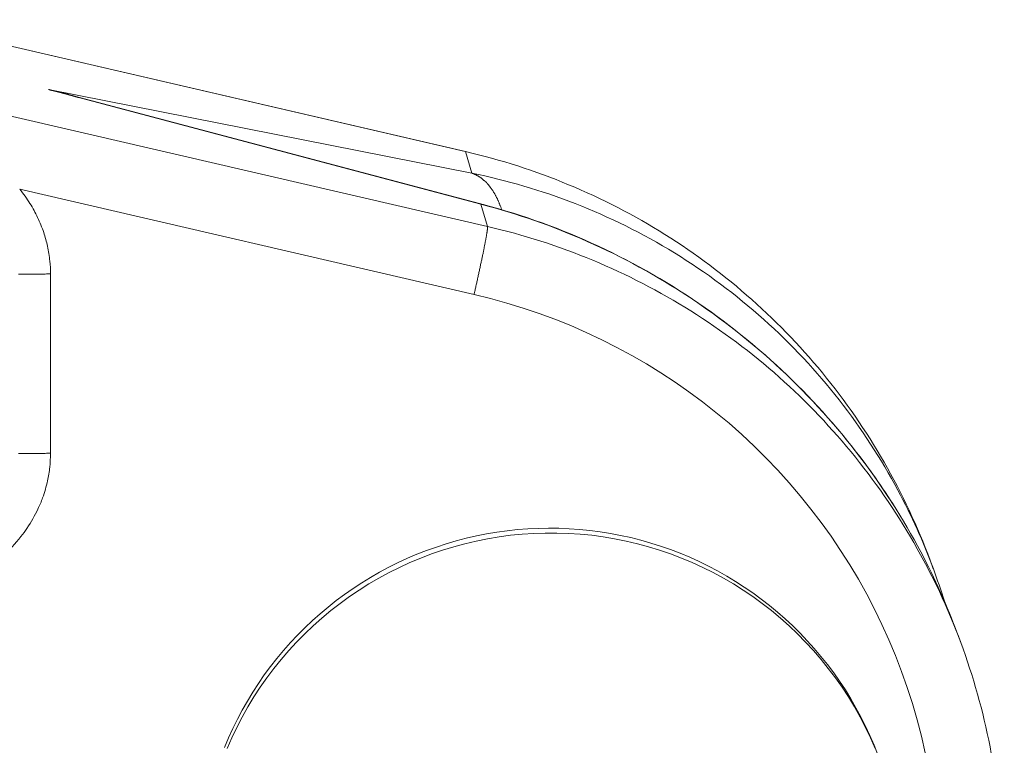
# Model space of a CAD drawing. Units: inches. Extents: x 0 to 220, y 0 to 198.
# Drawn here: x 70 to 71, y 104 to 105 of the extents above; entities that cross this region are included whole.
import ezdxf

# ---------------------------------------------------------------- set-up
doc = ezdxf.new("R2010")
doc.units = ezdxf.units.IN
doc.header["$MEASUREMENT"] = 0

# ---------------------------------------------------------------- blocks, each defined once
blk = doc.blocks.new('2.5IN_FCA_FRONT')
at = {"color": 0, "linetype": 'Continuous', "lineweight": 0, "extrusion": (-4.9392e-32, 1, 0)}
for p, q in [((1.8384, 6.4259), (2.5826, 6.2535)), ((1.8385, 6.4257), (2.5827, 6.2534)), ((2.6117, 6.1552), (1.7494, 6.355)), ((2.6031, 6.1843), (2.0369, 6.3345)), ((2.0369, 6.3345), (2.5911, 6.225)), ((2.6076, 6.1835), (2.0563, 6.3297)), ((2.5827, 6.2534), (2.5911, 6.225)), ((2.594, 6.0663), (1.9993, 6.204)), ((2.6031, 6.1843), (2.6117, 6.1552)), ((2.0396, 6.0931), (2.0396, 5.8584)), ((3.1911, 5.7183), (3.1952, 5.7072)), ((3.2269, 5.6221), (3.2312, 5.6105))]:
    blk.add_line(p, q, dxfattribs=at)
at = {"color": 0, "linetype": 'Continuous', "lineweight": 0}
for points in [[(2.0369, 6.3345), (2.0373, 6.3344), (2.0378, 6.3343), (2.0382, 6.3342), (2.0386, 6.3341), (2.039, 6.334), (2.0394, 6.3339), (2.0398, 6.3338), (2.0402, 6.3337), (2.0407, 6.3336), (2.0411, 6.3335), (2.0415, 6.3334), (2.0419, 6.3333), (2.0423, 6.3332), (2.0427, 6.3331), (2.0431, 6.333), (2.0436, 6.3329), (2.044, 6.3328), (2.0444, 6.3327), (2.0448, 6.3326), (2.0452, 6.3325), (2.0456, 6.3324), (2.046, 6.3323), (2.0465, 6.3322), (2.0469, 6.3321), (2.0473, 6.332), (2.0477, 6.3319), (2.0481, 6.3318), (2.0485, 6.3317), (2.0489, 6.3316), (2.0494, 6.3315), (2.0498, 6.3314), (2.0502, 6.3313), (2.0506, 6.3312), (2.051, 6.3311), (2.0514, 6.331), (2.0518, 6.3308), (2.0522, 6.3307), (2.0527, 6.3306), (2.0531, 6.3305), (2.0535, 6.3304), (2.0539, 6.3303), (2.0543, 6.3302), (2.0547, 6.3301), (2.0551, 6.33), (2.0555, 6.3299), (2.056, 6.3298), (2.0564, 6.3297), (2.0568, 6.3296), (2.0572, 6.3294), (2.0576, 6.3293), (2.058, 6.3292), (2.0584, 6.3291), (2.0588, 6.329), (2.0592, 6.3289), (2.0597, 6.3288), (2.0601, 6.3287), (2.0605, 6.3286), (2.0609, 6.3284), (2.0613, 6.3283), (2.0617, 6.3282), (2.0621, 6.3281), (2.0625, 6.328), (2.0629, 6.3279), (2.0633, 6.3278), (2.0638, 6.3276), (2.0642, 6.3275), (2.0646, 6.3274), (2.065, 6.3273), (2.0654, 6.3272), (2.0658, 6.3271), (2.0662, 6.327), (2.0666, 6.3268), (2.067, 6.3267), (2.0674, 6.3266), (2.0678, 6.3265), (2.0683, 6.3264), (2.0687, 6.3263), (2.0691, 6.3261), (2.0695, 6.326), (2.0699, 6.3259), (2.0703, 6.3258), (2.0707, 6.3257), (2.0711, 6.3256), (2.0715, 6.3254), (2.0719, 6.3253), (2.0723, 6.3252), (2.0727, 6.3251), (2.0731, 6.325), (2.0735, 6.3248), (2.074, 6.3247), (2.0744, 6.3246), (2.0748, 6.3245), (2.0752, 6.3244), (2.0756, 6.3242), (2.076, 6.3241)], [(2.5826, 6.2535), (2.5826, 6.2535), (2.5826, 6.2535), (2.5826, 6.2535), (2.5826, 6.2535), (2.5826, 6.2535), (2.5826, 6.2535), (2.5826, 6.2535), (2.5826, 6.2535), (2.5826, 6.2535), (2.5826, 6.2535), (2.5826, 6.2535), (2.5826, 6.2535), (2.5826, 6.2535), (2.5826, 6.2535), (2.5826, 6.2535), (2.5826, 6.2535), (2.5826, 6.2535), (2.5826, 6.2535), (2.5826, 6.2535), (2.5826, 6.2535), (2.5826, 6.2535), (2.5826, 6.2535), (2.5826, 6.2535), (2.5826, 6.2535), (2.5826, 6.2535), (2.5826, 6.2535), (2.5826, 6.2535), (2.5826, 6.2535), (2.5826, 6.2535), (2.5826, 6.2535), (2.5826, 6.2535), (2.5826, 6.2535), (2.5826, 6.2535), (2.5826, 6.2535), (2.5826, 6.2535), (2.5826, 6.2535), (2.5826, 6.2535), (2.5826, 6.2535), (2.5826, 6.2535), (2.5826, 6.2535), (2.5826, 6.2535), (2.5826, 6.2535), (2.5826, 6.2535), (2.5826, 6.2535), (2.5826, 6.2535), (2.5826, 6.2535), (2.5826, 6.2535), (2.5826, 6.2535), (2.5826, 6.2535), (2.5826, 6.2535), (2.5826, 6.2535), (2.5826, 6.2535), (2.5826, 6.2535), (2.5826, 6.2535), (2.5826, 6.2535), (2.5826, 6.2535), (2.5826, 6.2535), (2.5826, 6.2534), (2.5826, 6.2534), (2.5826, 6.2534), (2.5826, 6.2534), (2.5826, 6.2534), (2.5826, 6.2534), (2.5826, 6.2534), (2.5826, 6.2534), (2.5826, 6.2534), (2.5826, 6.2534), (2.5826, 6.2534), (2.5826, 6.2534), (2.5826, 6.2534), (2.5826, 6.2534), (2.5826, 6.2534), (2.5827, 6.2534), (2.5827, 6.2534), (2.5827, 6.2534), (2.5827, 6.2534), (2.5827, 6.2534), (2.5827, 6.2534), (2.5827, 6.2534), (2.5827, 6.2534), (2.5827, 6.2534), (2.5827, 6.2534), (2.5827, 6.2534), (2.5827, 6.2534), (2.5827, 6.2534), (2.5827, 6.2534), (2.5827, 6.2534), (2.5827, 6.2534), (2.5827, 6.2534), (2.5827, 6.2534), (2.5827, 6.2534), (2.5827, 6.2534), (2.5827, 6.2534), (2.5827, 6.2534), (2.5827, 6.2534)], [(2.5827, 6.2534), (2.5913, 6.2513), (2.5999, 6.2492), (2.6085, 6.2469), (2.6171, 6.2446), (2.6257, 6.2422), (2.6342, 6.2397), (2.6427, 6.2371), (2.6512, 6.2345), (2.6596, 6.2317), (2.668, 6.2288), (2.6764, 6.2259), (2.6848, 6.2229), (2.6931, 6.2198), (2.7014, 6.2166), (2.7096, 6.2133), (2.7179, 6.2099), (2.7261, 6.2065), (2.7342, 6.2029), (2.7423, 6.1993), (2.7504, 6.1956), (2.7584, 6.1918), (2.7664, 6.188), (2.7744, 6.184), (2.7823, 6.18), (2.7902, 6.1758), (2.798, 6.1716), (2.8058, 6.1674), (2.8135, 6.163), (2.8212, 6.1585), (2.8289, 6.154), (2.8365, 6.1494), (2.844, 6.1447), (2.8515, 6.14), (2.859, 6.1351), (2.8664, 6.1302), (2.8737, 6.1252), (2.881, 6.1202), (2.8883, 6.115), (2.8954, 6.1098), (2.9026, 6.1045), (2.9097, 6.0991), (2.9167, 6.0937), (2.9237, 6.0882), (2.9306, 6.0826), (2.9374, 6.0769), (2.9442, 6.0712), (2.9509, 6.0654), (2.9576, 6.0596), (2.9642, 6.0536), (2.9708, 6.0476), (2.9773, 6.0415), (2.9837, 6.0354), (2.99, 6.0292), (2.9963, 6.0229), (3.0026, 6.0166), (3.0087, 6.0102), (3.0148, 6.0037), (3.0208, 5.9972), (3.0268, 5.9906), (3.0327, 5.984), (3.0385, 5.9772), (3.0443, 5.9705), (3.05, 5.9636), (3.0556, 5.9567), (3.0611, 5.9498), (3.0666, 5.9428), (3.072, 5.9357), (3.0773, 5.9286), (3.0825, 5.9214), (3.0877, 5.9142), (3.0928, 5.9069), (3.0978, 5.8996), (3.1027, 5.8922), (3.1076, 5.8848), (3.1124, 5.8773), (3.1171, 5.8698), (3.1217, 5.8622), (3.1263, 5.8545), (3.1307, 5.8469), (3.1351, 5.8391), (3.1394, 5.8314), (3.1437, 5.8236), (3.1478, 5.8157), (3.1519, 5.8078), (3.1559, 5.7999), (3.1598, 5.7919), (3.1636, 5.7839), (3.1673, 5.7758), (3.171, 5.7677), (3.1745, 5.7596), (3.178, 5.7514), (3.1814, 5.7432), (3.1847, 5.7349), (3.188, 5.7267), (3.1911, 5.7183)], [(2.5911, 6.225), (2.5916, 6.2248), (2.5921, 6.2247), (2.5926, 6.2245), (2.5932, 6.2243), (2.5937, 6.224), (2.5942, 6.2238), (2.5947, 6.2236), (2.5952, 6.2234), (2.5958, 6.2231), (2.5963, 6.2229), (2.5968, 6.2226), (2.5973, 6.2224), (2.5978, 6.2221), (2.5983, 6.2218), (2.5988, 6.2215), (2.5993, 6.2212), (2.5998, 6.2209), (2.6003, 6.2206), (2.6008, 6.2203), (2.6013, 6.22), (2.6018, 6.2197), (2.6023, 6.2193), (2.6027, 6.219), (2.6032, 6.2187), (2.6037, 6.2183), (2.6042, 6.2179), (2.6047, 6.2176), (2.6051, 6.2172), (2.6056, 6.2168), (2.6061, 6.2164), (2.6065, 6.216), (2.607, 6.2156), (2.6075, 6.2152), (2.6079, 6.2148), (2.6084, 6.2144), (2.6088, 6.2139), (2.6093, 6.2135), (2.6097, 6.213), (2.6102, 6.2126), (2.6106, 6.2121), (2.611, 6.2117), (2.6115, 6.2112), (2.6119, 6.2107), (2.6124, 6.2102), (2.6128, 6.2097), (2.6132, 6.2092), (2.6136, 6.2087), (2.614, 6.2082), (2.6145, 6.2077), (2.6149, 6.2071), (2.6153, 6.2066), (2.6157, 6.2061), (2.6161, 6.2055), (2.6165, 6.205), (2.6169, 6.2044), (2.6173, 6.2038), (2.6177, 6.2033), (2.6181, 6.2027), (2.6185, 6.2021), (2.6189, 6.2015), (2.6192, 6.2009), (2.6196, 6.2003), (2.62, 6.1997), (2.6204, 6.1991), (2.6207, 6.1985), (2.6211, 6.1978), (2.6215, 6.1972), (2.6218, 6.1966), (2.6222, 6.1959), (2.6225, 6.1953), (2.6229, 6.1946), (2.6232, 6.194), (2.6236, 6.1933), (2.6239, 6.1926), (2.6242, 6.1919), (2.6246, 6.1912), (2.6249, 6.1905), (2.6252, 6.1898), (2.6255, 6.1891), (2.6259, 6.1884), (2.6262, 6.1877), (2.6265, 6.187), (2.6268, 6.1863), (2.6271, 6.1855), (2.6274, 6.1848), (2.6277, 6.1841), (2.628, 6.1833), (2.6283, 6.1825), (2.6286, 6.1818), (2.6289, 6.181), (2.6291, 6.1803), (2.6294, 6.1795), (2.6297, 6.1787), (2.63, 6.1779), (2.6302, 6.1771)], [(2.6031, 6.1843), (2.6032, 6.1843), (2.6032, 6.1843), (2.6033, 6.1843), (2.6033, 6.1843), (2.6034, 6.1843), (2.6034, 6.1843), (2.6034, 6.1843), (2.6035, 6.1843), (2.6035, 6.1843), (2.6036, 6.1842), (2.6036, 6.1842), (2.6037, 6.1842), (2.6037, 6.1842), (2.6038, 6.1842), (2.6038, 6.1842), (2.6039, 6.1842), (2.6039, 6.1842), (2.604, 6.1842), (2.604, 6.1842), (2.6041, 6.1842), (2.6041, 6.1842), (2.6042, 6.1842), (2.6042, 6.1842), (2.6043, 6.1841), (2.6043, 6.1841), (2.6043, 6.1841), (2.6044, 6.1841), (2.6044, 6.1841), (2.6045, 6.1841), (2.6045, 6.1841), (2.6046, 6.1841), (2.6046, 6.1841), (2.6047, 6.1841), (2.6047, 6.1841), (2.6048, 6.1841), (2.6048, 6.1841), (2.6049, 6.184), (2.6049, 6.184), (2.605, 6.184), (2.605, 6.184), (2.6051, 6.184), (2.6051, 6.184), (2.6052, 6.184), (2.6052, 6.184), (2.6052, 6.184), (2.6053, 6.184), (2.6053, 6.184), (2.6054, 6.184), (2.6054, 6.1839), (2.6055, 6.1839), (2.6055, 6.1839), (2.6056, 6.1839), (2.6056, 6.1839), (2.6057, 6.1839), (2.6057, 6.1839), (2.6058, 6.1839), (2.6058, 6.1839), (2.6059, 6.1839), (2.6059, 6.1838), (2.6059, 6.1838), (2.606, 6.1838), (2.606, 6.1838), (2.6061, 6.1838), (2.6061, 6.1838), (2.6062, 6.1838), (2.6062, 6.1838), (2.6063, 6.1838), (2.6063, 6.1838), (2.6064, 6.1837), (2.6064, 6.1837), (2.6065, 6.1837), (2.6065, 6.1837), (2.6066, 6.1837), (2.6066, 6.1837), (2.6066, 6.1837), (2.6067, 6.1837), (2.6067, 6.1837), (2.6068, 6.1837), (2.6068, 6.1836), (2.6069, 6.1836), (2.6069, 6.1836), (2.607, 6.1836), (2.607, 6.1836), (2.6071, 6.1836), (2.6071, 6.1836), (2.6072, 6.1836), (2.6072, 6.1835), (2.6072, 6.1835), (2.6073, 6.1835), (2.6073, 6.1835), (2.6074, 6.1835), (2.6074, 6.1835), (2.6075, 6.1835), (2.6075, 6.1835), (2.6076, 6.1835)], [(2.594, 6.0663), (2.5943, 6.0677), (2.5946, 6.069), (2.5949, 6.0704), (2.5953, 6.0718), (2.5956, 6.0732), (2.5959, 6.0746), (2.5962, 6.076), (2.5965, 6.0773), (2.5968, 6.0787), (2.5971, 6.0801), (2.5975, 6.0815), (2.5978, 6.0828), (2.5981, 6.0842), (2.5984, 6.0856), (2.5987, 6.0869), (2.599, 6.0883), (2.5993, 6.0897), (2.5996, 6.091), (2.5999, 6.0924), (2.6002, 6.0937), (2.6005, 6.095), (2.6008, 6.0964), (2.6011, 6.0977), (2.6013, 6.099), (2.6016, 6.1003), (2.6019, 6.1016), (2.6022, 6.1029), (2.6025, 6.1042), (2.6027, 6.1054), (2.603, 6.1067), (2.6033, 6.1079), (2.6035, 6.1092), (2.6038, 6.1104), (2.6041, 6.1116), (2.6043, 6.1129), (2.6046, 6.1141), (2.6048, 6.1152), (2.605, 6.1164), (2.6053, 6.1176), (2.6055, 6.1187), (2.6058, 6.1199), (2.606, 6.121), (2.6062, 6.1221), (2.6064, 6.1232), (2.6067, 6.1243), (2.6069, 6.1254), (2.6071, 6.1264), (2.6073, 6.1275), (2.6075, 6.1285), (2.6077, 6.1295), (2.6079, 6.1305), (2.6081, 6.1315), (2.6083, 6.1324), (2.6085, 6.1334), (2.6086, 6.1343), (2.6088, 6.1352), (2.609, 6.1361), (2.6091, 6.137), (2.6093, 6.1378), (2.6095, 6.1387), (2.6096, 6.1395), (2.6097, 6.1403), (2.6099, 6.1411), (2.61, 6.1418), (2.6102, 6.1426), (2.6103, 6.1433), (2.6104, 6.144), (2.6105, 6.1447), (2.6106, 6.1454), (2.6107, 6.146), (2.6108, 6.1467), (2.6109, 6.1473), (2.611, 6.1478), (2.6111, 6.1484), (2.6112, 6.149), (2.6113, 6.1495), (2.6113, 6.15), (2.6114, 6.1505), (2.6115, 6.1509), (2.6115, 6.1514), (2.6116, 6.1518), (2.6116, 6.1522), (2.6117, 6.1525), (2.6117, 6.1529), (2.6117, 6.1532), (2.6117, 6.1535), (2.6118, 6.1538), (2.6118, 6.1541), (2.6118, 6.1543), (2.6118, 6.1545), (2.6118, 6.1547), (2.6118, 6.1549), (2.6118, 6.155), (2.6117, 6.1551), (2.6117, 6.1552)], [(3.2312, 5.6105), (3.228, 5.619), (3.2247, 5.6274), (3.2213, 5.6358), (3.2179, 5.6442), (3.2143, 5.6525), (3.2107, 5.6608), (3.207, 5.669), (3.2032, 5.6773), (3.1993, 5.6854), (3.1953, 5.6936), (3.1912, 5.7016), (3.1871, 5.7097), (3.1829, 5.7177), (3.1786, 5.7256), (3.1742, 5.7335), (3.1697, 5.7414), (3.1652, 5.7492), (3.1605, 5.757), (3.1558, 5.7647), (3.151, 5.7724), (3.1462, 5.78), (3.1412, 5.7876), (3.1362, 5.7951), (3.1311, 5.8026), (3.1259, 5.81), (3.1206, 5.8173), (3.1153, 5.8246), (3.1099, 5.8319), (3.1044, 5.8391), (3.0988, 5.8462), (3.0932, 5.8533), (3.0875, 5.8603), (3.0817, 5.8672), (3.0758, 5.8741), (3.0699, 5.881), (3.0639, 5.8877), (3.0578, 5.8945), (3.0517, 5.9011), (3.0455, 5.9077), (3.0392, 5.9142), (3.0329, 5.9207), (3.0265, 5.927), (3.02, 5.9334), (3.0135, 5.9396), (3.0069, 5.9458), (3.0002, 5.9519), (2.9935, 5.9579), (2.9867, 5.9639), (2.9798, 5.9698), (2.9729, 5.9757), (2.9659, 5.9814), (2.9589, 5.9871), (2.9518, 5.9927), (2.9446, 5.9982), (2.9374, 6.0037), (2.9302, 6.0091), (2.9228, 6.0144), (2.9155, 6.0196), (2.908, 6.0248), (2.9005, 6.0299), (2.893, 6.0349), (2.8854, 6.0398), (2.8778, 6.0447), (2.8701, 6.0494), (2.8624, 6.0541), (2.8546, 6.0587), (2.8467, 6.0632), (2.8389, 6.0677), (2.8309, 6.0721), (2.823, 6.0763), (2.815, 6.0805), (2.8069, 6.0846), (2.7988, 6.0887), (2.7907, 6.0926), (2.7825, 6.0965), (2.7743, 6.1002), (2.766, 6.1039), (2.7577, 6.1075), (2.7494, 6.111), (2.741, 6.1145), (2.7326, 6.1178), (2.7241, 6.1211), (2.7157, 6.1242), (2.7072, 6.1273), (2.6986, 6.1303), (2.6901, 6.1332), (2.6815, 6.136), (2.6728, 6.1387), (2.6642, 6.1414), (2.6555, 6.1439), (2.6468, 6.1464), (2.6381, 6.1487), (2.6293, 6.151), (2.6205, 6.1532), (2.6117, 6.1552)], [(2.0396, 6.0931), (2.0379, 6.0931), (2.0361, 6.0931), (2.0344, 6.0931), (2.0326, 6.093), (2.0308, 6.093), (2.0291, 6.093), (2.0273, 6.093), (2.0256, 6.093), (2.0238, 6.093), (2.0221, 6.093), (2.0203, 6.093), (2.0186, 6.093), (2.0168, 6.093), (2.0151, 6.0929), (2.0134, 6.0929), (2.0116, 6.0929), (2.0099, 6.0929), (2.0082, 6.0928), (2.0065, 6.0928), (2.0047, 6.0928), (2.003, 6.0928), (2.0013, 6.0927), (1.9996, 6.0927), (1.9979, 6.0927)], [(3.1846, 5.4664), (3.1796, 5.488), (3.1741, 5.5095), (3.1679, 5.5308), (3.1611, 5.552), (3.1537, 5.5729), (3.1457, 5.5937), (3.1371, 5.6142), (3.128, 5.6344), (3.1183, 5.6544), (3.108, 5.6741), (3.0972, 5.6935), (3.0858, 5.7125), (3.0739, 5.7313), (3.0615, 5.7497), (3.0485, 5.7678), (3.0351, 5.7854), (3.0211, 5.8027), (3.0067, 5.8196), (2.9918, 5.8361), (2.9765, 5.8521), (2.9607, 5.8677), (2.9444, 5.8829), (2.9278, 5.8976), (2.9107, 5.9118), (2.8932, 5.9255), (2.8754, 5.9387), (2.8572, 5.9514), (2.8386, 5.9636), (2.8197, 5.9753), (2.8005, 5.9864), (2.7809, 5.997), (2.7611, 6.007), (2.741, 6.0165), (2.7206, 6.0254), (2.7, 6.0337), (2.6792, 6.0414), (2.6582, 6.0485), (2.637, 6.055), (2.6155, 6.061), (2.594, 6.0663)], [(1.9979, 5.858), (1.9996, 5.858), (2.0013, 5.858), (2.003, 5.8581), (2.0047, 5.8581), (2.0065, 5.8581), (2.0082, 5.8581), (2.0099, 5.8582), (2.0116, 5.8582), (2.0134, 5.8582), (2.0151, 5.8582), (2.0168, 5.8582), (2.0186, 5.8583), (2.0203, 5.8583), (2.0221, 5.8583), (2.0238, 5.8583), (2.0256, 5.8583), (2.0273, 5.8583), (2.0291, 5.8583), (2.0308, 5.8583), (2.0326, 5.8583), (2.0344, 5.8584), (2.0361, 5.8584), (2.0379, 5.8584), (2.0396, 5.8584)], [(2.2673, 5.4733), (2.2726, 5.4858), (2.2782, 5.4981), (2.2843, 5.5103), (2.2906, 5.5223), (2.2973, 5.5341), (2.3044, 5.5457), (2.3118, 5.5571), (2.3195, 5.5683), (2.3276, 5.5792), (2.336, 5.5899), (2.3447, 5.6003), (2.3537, 5.6105), (2.363, 5.6204), (2.3726, 5.63), (2.3824, 5.6393), (2.3926, 5.6484), (2.403, 5.6571), (2.4136, 5.6655), (2.4245, 5.6736), (2.4357, 5.6814), (2.447, 5.6889), (2.4586, 5.696), (2.4704, 5.7027), (2.4823, 5.7091), (2.4945, 5.7152), (2.5068, 5.7209), (2.5193, 5.7262), (2.532, 5.7312), (2.5448, 5.7357), (2.5577, 5.7399), (2.5707, 5.7438), (2.5839, 5.7472), (2.5971, 5.7502), (2.6104, 5.7529), (2.6238, 5.7551), (2.6373, 5.757), (2.6508, 5.7584), (2.6643, 5.7595), (2.6779, 5.7601), (2.6914, 5.7604), (2.705, 5.7602), (2.7186, 5.7597), (2.7321, 5.7587), (2.7457, 5.7574), (2.7591, 5.7556), (2.7725, 5.7535), (2.7859, 5.7509), (2.7991, 5.748), (2.8123, 5.7446), (2.8254, 5.7409), (2.8383, 5.7368), (2.8511, 5.7323), (2.8638, 5.7275), (2.8763, 5.7222), (2.8887, 5.7166), (2.9009, 5.7107), (2.9129, 5.7044), (2.9248, 5.6977), (2.9364, 5.6907), (2.9478, 5.6833), (2.959, 5.6756), (2.97, 5.6676), (2.9807, 5.6592), (2.9911, 5.6506), (3.0013, 5.6416), (3.0113, 5.6324), (3.0209, 5.6228), (3.0303, 5.613), (3.0394, 5.6029), (3.0481, 5.5925), (3.0566, 5.5819), (3.0648, 5.571), (3.0726, 5.5599), (3.0801, 5.5486), (3.0872, 5.537), (3.094, 5.5253), (3.1005, 5.5133), (3.1066, 5.5012), (3.1123, 5.4889), (3.1177, 5.4764), (3.1227, 5.4638)], [(3.119, 5.472), (3.1129, 5.4859), (3.1064, 5.4996), (3.0994, 5.5131), (3.0919, 5.5264), (3.084, 5.5394), (3.0757, 5.5521), (3.067, 5.5646), (3.0578, 5.5767), (3.0483, 5.5886), (3.0384, 5.6001), (3.0281, 5.6113), (3.0174, 5.6221), (3.0064, 5.6326), (2.995, 5.6427), (2.9833, 5.6524), (2.9713, 5.6618), (2.959, 5.6707), (2.9464, 5.6792), (2.9336, 5.6873), (2.9205, 5.695), (2.9071, 5.7023), (2.8935, 5.709), (2.8797, 5.7154), (2.8656, 5.7213), (2.8514, 5.7267), (2.837, 5.7316), (2.8225, 5.7361), (2.8078, 5.74), (2.793, 5.7435), (2.7781, 5.7465), (2.7631, 5.749), (2.7481, 5.751), (2.7329, 5.7525), (2.7178, 5.7535), (2.7026, 5.754), (2.6873, 5.754), (2.6722, 5.7535), (2.657, 5.7525), (2.6419, 5.751), (2.6268, 5.749), (2.6118, 5.7465), (2.5969, 5.7435), (2.5821, 5.74), (2.5674, 5.7361), (2.5529, 5.7316), (2.5385, 5.7267), (2.5243, 5.7213), (2.5102, 5.7154), (2.4964, 5.709), (2.4828, 5.7023), (2.4694, 5.695), (2.4563, 5.6873), (2.4435, 5.6792), (2.4309, 5.6707), (2.4186, 5.6618), (2.4066, 5.6524), (2.3949, 5.6427), (2.3835, 5.6326), (2.3725, 5.6221), (2.3618, 5.6113), (2.3515, 5.6001), (2.3416, 5.5886), (2.3321, 5.5767), (2.323, 5.5646), (2.3142, 5.5521), (2.3059, 5.5394), (2.298, 5.5264), (2.2906, 5.5131), (2.2835, 5.4996), (2.277, 5.4859), (2.2709, 5.472)]]:
    blk.add_lwpolyline(points, dxfattribs=at)
for points, knots in [([(2.5911, 6.225), (2.6368, 6.2157), (2.6821, 6.2025), (2.7266, 6.1851), (2.7711, 6.1677), (2.8149, 6.1461), (2.8564, 6.1206), (2.8978, 6.0952), (2.9371, 6.0659), (2.9733, 6.0335), (3.0095, 6.0012), (3.0425, 5.9657), (3.0719, 5.9282), (3.1012, 5.8906), (3.1269, 5.851), (3.1489, 5.8099), (3.1668, 5.7765), (3.1822, 5.7422), (3.1953, 5.707)], [0, 0, 0, 0, 0.0625, 0.0625, 0.0625, 0.125, 0.125, 0.125, 0.1875, 0.1875, 0.1875, 0.25, 0.25, 0.25, 0.3125, 0.3125, 0.3125, 0.3631936, 0.3631936, 0.3631936, 0.3631936]), ([(1.9993, 6.204), (2.0043, 6.1979), (2.0088, 6.1916), (2.0127, 6.1853), (2.0165, 6.1792), (2.0198, 6.1731), (2.0227, 6.167), (2.0259, 6.1605), (2.0285, 6.1539), (2.0307, 6.1473), (2.0327, 6.1413), (2.0344, 6.1354), (2.0357, 6.1295), (2.0371, 6.1229), (2.0381, 6.1164), (2.0388, 6.11), (2.0394, 6.1043), (2.0396, 6.0987), (2.0396, 6.0931)], [0, 0, 0, 0, 0.1706522, 0.1706522, 0.1706522, 0.3333333, 0.3333333, 0.3333333, 0.5079934, 0.5079934, 0.5079934, 0.6666667, 0.6666667, 0.6666667, 0.8438593, 0.8438593, 0.8438593, 1, 1, 1, 1]), ([(3.2269, 5.6221), (3.2133, 5.6585), (3.1973, 5.6943), (3.1788, 5.7293), (3.1559, 5.7724), (3.1293, 5.8142), (3.0989, 5.8542), (3.0684, 5.8941), (3.0342, 5.9321), (2.9968, 5.9672), (2.9594, 6.0022), (2.9188, 6.0343), (2.876, 6.0626), (2.8332, 6.0909), (2.7882, 6.1154), (2.7423, 6.1357), (2.6966, 6.156), (2.65, 6.1721), (2.6031, 6.1843)], [0.6368865, 0.6368865, 0.6368865, 0.6368865, 0.6875, 0.6875, 0.6875, 0.75, 0.75, 0.75, 0.8125, 0.8125, 0.8125, 0.875, 0.875, 0.875, 0.9375, 0.9375, 0.9375, 1, 1, 1, 1]), ([(2.6076, 6.1835), (2.709, 6.1566), (2.8082, 6.1108), (2.9811, 5.9894), (3.0581, 5.9134), (3.1283, 5.8135), (3.1368, 5.8007), (3.1451, 5.7876)], [0, 0, 0, 0, 0.3515522, 0.3515522, 0.6862738, 0.6862738, 0.7344701, 0.7344701, 0.7344701, 0.7344701]), ([(2.0396, 5.8584), (2.0396, 5.8523), (2.0393, 5.8462), (2.0387, 5.8401), (2.038, 5.8342), (2.0371, 5.8283), (2.0358, 5.8223), (2.0341, 5.815), (2.032, 5.8075), (2.0293, 5.8001), (2.0275, 5.7952), (2.0255, 5.7903), (2.0232, 5.7854), (2.0192, 5.7769), (2.0144, 5.7684), (2.0087, 5.7601), (2.0063, 5.7565), (2.0037, 5.7529), (2.0009, 5.7494), (1.9937, 5.7403), (1.9854, 5.7316), (1.9761, 5.7235), (1.9737, 5.7213), (1.9711, 5.7192), (1.9685, 5.7171), (1.9575, 5.7085), (1.9454, 5.7007), (1.9322, 5.694), (1.9304, 5.6931), (1.9286, 5.6922), (1.9268, 5.6913), (1.9119, 5.6843), (1.8957, 5.6786), (1.8789, 5.6748), (1.8784, 5.6747), (1.8779, 5.6745), (1.8774, 5.6744), (1.8601, 5.6705), (1.8421, 5.6685), (1.8232, 5.6685)], [0, 0, 0, 0, 0.072941, 0.072941, 0.072941, 0.142857, 0.142857, 0.142857, 0.229088, 0.229088, 0.229088, 0.285714, 0.285714, 0.285714, 0.385188, 0.385188, 0.385188, 0.428571, 0.428571, 0.428571, 0.541192, 0.541192, 0.541192, 0.571429, 0.571429, 0.571429, 0.697142, 0.697142, 0.697142, 0.714286, 0.714286, 0.714286, 0.85296, 0.85296, 0.85296, 0.857143, 0.857143, 0.857143, 1, 1, 1, 1]), ([(3.2312, 5.6105), (3.2639, 5.5224), (3.2825, 5.4276), (3.2881, 5.2412), (3.2759, 5.1472), (3.2231, 4.9701), (3.182, 4.8847), (3.0762, 4.7331), (3.0102, 4.665), (2.8621, 4.5543), (2.778, 4.5104), (2.6645, 4.4726), (2.6383, 4.4652), (2.6118, 4.4591)], [0, 0, 0, 0, 0.288187, 0.288187, 0.571166, 0.571166, 0.854356, 0.854356, 1.137598, 1.137598, 1.420905, 1.420905, 1.504217, 1.504217, 1.504217, 1.504217])]:
    blk.add_open_spline(points, degree=3, knots=knots, dxfattribs=at)
blk.add_open_spline([(3.1953, 5.707), (3.2004, 5.6932), (3.2052, 5.6791), (3.2097, 5.6649)], degree=3, dxfattribs=at)

msp = doc.modelspace()

# ---------------------------------------------------------------- block references
msp.add_blockref('2.5IN_FCA_FRONT', (68.012, 98.9215))

doc.saveas('drawing.dxf')
